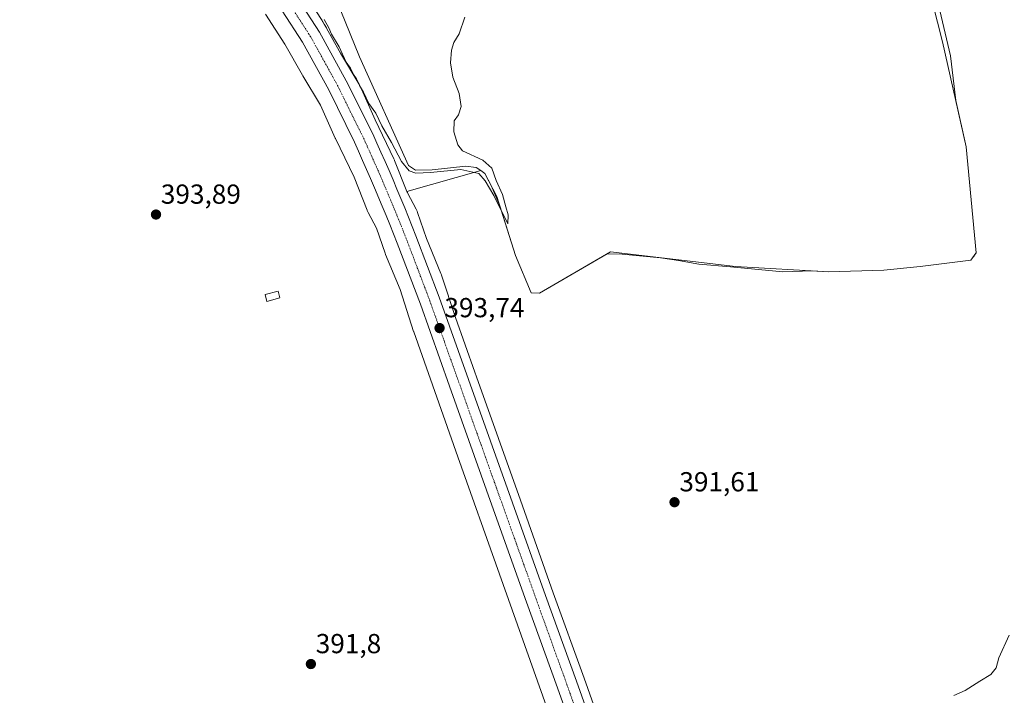
# Model space of a CAD drawing. Units: metres. Extents: x 580426 to 583877, y 4705764 to 4708117.
# Drawn here: x 581922 to 582280, y 4707574 to 4707820 of the extents above; entities that cross this region are included whole.
import ezdxf
from ezdxf.enums import TextEntityAlignment as Align

# ---------------------------------------------------------------- set-up
doc = ezdxf.new("R2010")
doc.units = ezdxf.units.M
doc.header["$MEASUREMENT"] = 0
doc.linetypes.add('TRAZO_Y_PUNTO', pattern=[1, 0.5, -0.25, 0, -0.25])
for name, color, linetype, lineweight in [('Carretera de calzada única', 19, 'Continuous', 13), ('Carretera de calzada única Cxs', 19, 'Continuous', 13), ('Carretera de calzada única eje', 19, 'TRAZO_Y_PUNTO', 0), ('Carátula', 7, 'Continuous', 5), ('Cultivos herbáceos CxS', 92, 'Continuous', 0), ('Curva de nivel normal', 36, 'Continuous', 0), ('Edificación', 1, 'Continuous', 13), ('Edificación Cxs', 1, 'Continuous', 13), ('Explotación a cielo abierto', 254, 'Continuous', 0), ('Explotación a cielo abierto Cxs', 254, 'Continuous', 0), ('Núcleo urbano', 19, 'Continuous', 0), ('Núcleo urbano CxS', 19, 'Continuous', 0), ('Punto de cota en terreno', 7, 'Continuous', 0), ('Rótulo de punto de cota en terreno', 19, 'Continuous', 0), ('Suelo desnudo', 252, 'Continuous', 0), ('Suelo desnudo CxS', 43, 'Continuous', 0)]:
    doc.layers.add(name, color=color, linetype=linetype, lineweight=lineweight)
doc.styles.add('Arial', font='txt', dxfattribs={"height": 0.2})

# ---------------------------------------------------------------- blocks, each defined once
blk = doc.blocks.new('*U151')
at = {"layer": 'Cultivos herbáceos CxS', "color": 92, "linetype": 'Continuous', "lineweight": 0}
blk.add_polyline3d([(582140.68, 4707542.12, 391.22), (582127.11, 4707580.39, 391.54), (582115.89, 4707611.55, 391.64), (582103.88, 4707645.23, 392.01), (582087.86, 4707690.17, 392.81), (582087.27, 4707691.8, 392.78), (582087.27, 4707691.82, 392.77), (582080.22, 4707711.74, 393.04), (582075.2, 4707727.13, 393.23), (582075.17, 4707727.22, 393.24), (582074.99, 4707727.71, 393.27), (582069.69, 4707740.5, 393.61), (582066.48, 4707749.97, 393.74), (582066.48, 4707749.97, 393.74), (582066.29, 4707750.47, 393.74), (582066.07, 4707750.94, 393.75), (582065.96, 4707751.17, 393.75), (582062.8, 4707757.1, 394.42), (582062.74, 4707757.24, 394.43), (582062.74, 4707757.24, 394.43), (582062.59, 4707757.62, 394.46), (582089.47, 4707765.2, 394.9), (582090.96, 4707764.17, 395.06), (582093.24, 4707759.77, 394.29), (582096.37, 4707752.42, 394.62), (582102.14, 4707734.35, 393.63), (582107.87, 4707720.67, 393.52), (582110.87, 4707720.58, 393.62), (582135.54, 4707734.93, 393.03), (582141.01, 4707734.82, 392.26), (582154.93, 4707733.43, 392.91), (582161.43, 4707732.5, 393.23), (582168.85, 4707731.11, 393.39), (582180.45, 4707730.18, 393.51), (582199.47, 4707728.32, 394.05), (582210.23, 4707728.7, 393.93), (582216.11, 4707728.36, 393.9), (582236.21, 4707729.02, 393.53), (582249.4, 4707730.34, 392.89), (582267.85, 4707732.66, 392.32), (582268.75, 4707733.86, 392.28), (582269.05, 4707733.89, 392.21), (582269.01, 4707734.21, 392.25), (582269.83, 4707735.29, 392.14), (582266.2, 4707773.86, 392.46), (582262.4, 4707790.78, 393.01), (582260.51, 4707807.01, 392.76), (582250.32, 4707850.46, 392.49)], dxfattribs=at)
blk = doc.blocks.new('*U160')
at = {"layer": 'Cultivos herbáceos CxS', "color": 92, "linetype": 'Continuous', "lineweight": 0}
blk.add_polyline3d([(582011.1, 4707822.11, 393.87), (582018.12, 4707811.29, 394.57), (582024.52, 4707799.97, 394.39), (582024.56, 4707799.91, 394.39), (582024.65, 4707799.76, 394.39), (582031.18, 4707788.99, 394.28), (582036.46, 4707777.07, 394.12), (582036.57, 4707776.85, 394.12), (582043.33, 4707762.78, 393.82), (582048.08, 4707750.81, 393.64), (582048.12, 4707750.7, 393.64), (582048.34, 4707750.22, 393.63), (582048.45, 4707750, 393.62), (582051.53, 4707744.22, 393.49), (582054.62, 4707735.11, 393.55), (582054.8, 4707734.62, 393.57), (582060.09, 4707721.87, 393.1), (582065.04, 4707706.69, 392.82), (582065.07, 4707706.6, 392.82), (582065.1, 4707706.5, 392.82), (582081.18, 4707661.06, 392.16), (582096.35, 4707618.28, 391.41), (582116.64, 4707560.9, 391.11)], dxfattribs=at)
blk = doc.blocks.new('*U179')
at = {"layer": 'Curva de nivel normal', "color": 36, "linetype": 'Continuous', "lineweight": 0}
blk.add_polyline3d([(582281.86, 4707596.05, 390), (582278.08, 4707587.82, 390), (582277.11, 4707584.18, 390), (582275.19, 4707581.75, 390), (582271.19, 4707579.35, 390), (582265.85, 4707575.97, 390), (582261.7, 4707574.13, 390)], dxfattribs=at)
blk = doc.blocks.new('5PATER')
at = {"layer": 'Carátula', "linetype": 'Continuous', "lineweight": 5}
h = blk.add_hatch(color=250, dxfattribs=at)
edge = h.paths.add_edge_path()
edge.add_ellipse((0, 0.01), major_axis=(-1.33, -1.34), ratio=0.999422, start_angle=0, end_angle=360)

msp = doc.modelspace()

# ---------------------------------------------------------------- linework, layer by layer
at = {"layer": 'Carretera de calzada única', "color": 19, "linetype": 'Continuous', "lineweight": 13}
for points in [[(582131.07, 4707538.29, 391.7), (582117.37, 4707576.91, 391.69), (582106.16, 4707608.06, 391.97), (582094.12, 4707641.75, 392.26), (582078.1, 4707686.68, 392.95), (582067.48, 4707716.54, 393.65), (582059.03, 4707738.82, 393.94), (582057.71, 4707742.19, 394.09), (582056.35, 4707745.56, 394.22), (582054.98, 4707748.92, 394.13), (582053.6, 4707752.26, 394.08), (582050.78, 4707758.96, 394.3), (582049.35, 4707762.29, 394.24), (582046.42, 4707768.93, 394.45), (582044.94, 4707772.24, 394.38), (582043.44, 4707775.54, 394.35), (582034.14, 4707794.57, 394.32), (582024.55, 4707811.91, 394.26), (582009.8, 4707834.86, 393.64), (581992.53, 4707858.48, 393.06), (581976.39, 4707878.72, 392.47), (581954.69, 4707902.99, 391.45), (581933.85, 4707923.97, 390.08), (581914.89, 4707941.58, 388.85)], [(582014.8, 4707840.24, 394.33), (582015.75, 4707838.93, 394.38), (582030.73, 4707815.59, 394.63), (582040.51, 4707797.89, 394.81), (582050.12, 4707778.58, 394.81), (582051.64, 4707775.26, 394.8), (582053.14, 4707771.92, 394.64), (582054.62, 4707768.57, 394.65), (582056.08, 4707765.21, 394.7), (582057.53, 4707761.84, 394.61), (582058.96, 4707758.48, 394.63), (582060.39, 4707755.09, 394.63), (582061.78, 4707751.71, 394.56), (582063.17, 4707748.32, 394.29), (582064.53, 4707744.92, 394.28), (582065.89, 4707741.48, 394.33), (582074.37, 4707719.08, 393.64), (582085.03, 4707689.16, 393.13), (582101.05, 4707644.22, 392.39), (582113.07, 4707610.54, 391.96), (582124.28, 4707579.38, 391.74), (582137.98, 4707540.76, 391.65), (582147.23, 4707515.15, 391.74), (582150.19, 4707506.92, 391.63)]]:
    msp.add_polyline3d(points, dxfattribs=at)
at = {"layer": 'Carretera de calzada única Cxs', "color": 19, "linetype": 'Continuous', "lineweight": 13}
for points in [[(582131.07, 4707538.29, 391.7), (582117.37, 4707576.91, 391.69), (582106.16, 4707608.06, 391.97), (582094.12, 4707641.75, 392.26), (582078.1, 4707686.68, 392.95), (582067.48, 4707716.54, 393.65), (582059.03, 4707738.82, 393.94), (582057.71, 4707742.19, 394.09), (582056.35, 4707745.56, 394.22), (582054.98, 4707748.92, 394.13), (582053.6, 4707752.26, 394.08), (582050.78, 4707758.96, 394.3), (582049.35, 4707762.29, 394.24), (582046.42, 4707768.93, 394.45), (582044.94, 4707772.24, 394.38), (582043.44, 4707775.54, 394.35), (582034.14, 4707794.57, 394.32), (582024.55, 4707811.91, 394.26), (582009.8, 4707834.86, 393.64), (581992.53, 4707858.48, 393.06), (581976.39, 4707878.72, 392.47), (581954.69, 4707902.99, 391.45), (581933.85, 4707923.97, 390.08), (581914.89, 4707941.58, 388.85)], [(582015.75, 4707838.93, 394.38), (582030.73, 4707815.59, 394.63), (582040.51, 4707797.89, 394.81), (582050.12, 4707778.58, 394.81), (582051.64, 4707775.26, 394.8), (582053.14, 4707771.92, 394.64), (582054.62, 4707768.57, 394.65), (582056.08, 4707765.21, 394.7), (582057.53, 4707761.84, 394.61), (582058.96, 4707758.48, 394.63), (582060.39, 4707755.09, 394.63), (582061.78, 4707751.71, 394.56), (582063.17, 4707748.32, 394.29), (582064.53, 4707744.92, 394.28), (582065.89, 4707741.48, 394.33), (582074.37, 4707719.08, 393.64), (582085.03, 4707689.16, 393.13), (582101.05, 4707644.22, 392.39), (582113.07, 4707610.54, 391.96), (582124.28, 4707579.38, 391.74), (582137.98, 4707540.76, 391.65)]]:
    msp.add_polyline3d(points, dxfattribs=at)
at = {"layer": 'Carretera de calzada única eje', "color": 19, "linetype": 'TRAZO_Y_PUNTO', "lineweight": 0}
msp.add_polyline3d([(582020.14, 4707825.42, 394.34), (582027.64, 4707813.75, 394.57), (582037.32, 4707796.23, 394.68), (582041.98, 4707786.71, 394.65), (582046.78, 4707777.06, 394.65), (582047.53, 4707775.41, 394.64), (582048.28, 4707773.75, 394.64), (582049.03, 4707772.08, 394.64), (582049.78, 4707770.42, 394.64), (582050.51, 4707768.76, 394.65), (582051.26, 4707767.09, 394.64), (582051.98, 4707765.41, 394.63), (582052.71, 4707763.75, 394.62), (582053.44, 4707762.08, 394.59), (582054.16, 4707760.4, 394.57), (582054.87, 4707758.72, 394.55), (582056.98, 4707753.68, 394.51), (582057.69, 4707752.01, 394.49), (582058.39, 4707750.31, 394.47), (582059.07, 4707748.61, 394.45), (582059.76, 4707746.93, 394.42), (582060.44, 4707745.24, 394.39), (582061.12, 4707743.56, 394.38), (582061.78, 4707741.86, 394.35), (582062.46, 4707740.15, 394.31), (582066.69, 4707729.01, 394.12), (582070.92, 4707717.81, 393.91), (582076.26, 4707702.84, 393.62), (582089.57, 4707665.44, 392.87), (582097.58, 4707642.98, 392.49), (582103.6, 4707626.14, 392.26), (582109.6, 4707609.3, 392.09), (582120.82, 4707578.14, 391.92), (582127.67, 4707558.84, 391.87)], dxfattribs=at)
at = {"layer": 'Cultivos herbáceos CxS', "color": 92, "linetype": 'Continuous', "lineweight": 0}
for points in [[(582210.23, 4707728.7, 393.93), (582216.11, 4707728.36, 393.9), (582236.21, 4707729.02, 393.53), (582249.4, 4707730.34, 392.89), (582267.85, 4707732.66, 392.32), (582268.75, 4707733.86, 392.28), (582269.05, 4707733.89, 392.21), (582269.01, 4707734.21, 392.25), (582269.83, 4707735.29, 392.14), (582266.2, 4707773.86, 392.46), (582262.4, 4707790.78, 393.01), (582260.51, 4707807.01, 392.76), (582250.32, 4707850.46, 392.49)], [(582116.64, 4707560.9, 391.11), (582096.35, 4707618.28, 391.41), (582081.18, 4707661.07, 392.16), (582065.1, 4707706.5, 392.82), (582065.07, 4707706.6, 392.82), (582065.04, 4707706.69, 392.82), (582060.09, 4707721.87, 393.1), (582054.8, 4707734.62, 393.57), (582054.62, 4707735.11, 393.55), (582051.53, 4707744.22, 393.49), (582048.45, 4707750, 393.62), (582048.34, 4707750.22, 393.63), (582048.12, 4707750.7, 393.64), (582048.08, 4707750.81, 393.64), (582043.33, 4707762.78, 393.82), (582036.57, 4707776.85, 394.12), (582036.46, 4707777.07, 394.12), (582031.18, 4707788.99, 394.28), (582024.65, 4707799.76, 394.39), (582024.56, 4707799.91, 394.39), (582024.52, 4707799.97, 394.39), (582018.12, 4707811.29, 394.57), (582011.1, 4707822.11, 393.87)], [(582062.59, 4707757.62, 394.46), (582089.47, 4707765.2, 394.9), (582090.96, 4707764.17, 395.06), (582093.24, 4707759.77, 394.29), (582096.37, 4707752.42, 394.62), (582102.14, 4707734.35, 393.63), (582107.87, 4707720.67, 393.52), (582110.87, 4707720.58, 393.62), (582135.54, 4707734.93, 393.03), (582141.01, 4707734.82, 392.26), (582154.93, 4707733.43, 392.91), (582161.42, 4707732.5, 393.23), (582168.85, 4707731.11, 393.39), (582180.45, 4707730.18, 393.51), (582199.47, 4707728.32, 394.05), (582210.23, 4707728.7, 393.93)], [(582140.68, 4707542.13, 391.22), (582127.1, 4707580.39, 391.54), (582115.89, 4707611.55, 391.64), (582103.88, 4707645.23, 392.01), (582087.86, 4707690.17, 392.81), (582087.27, 4707691.8, 392.78), (582087.27, 4707691.82, 392.77), (582080.22, 4707711.74, 393.04), (582075.2, 4707727.13, 393.23), (582075.17, 4707727.22, 393.24), (582074.99, 4707727.71, 393.27), (582069.69, 4707740.5, 393.61), (582066.48, 4707749.97, 393.74), (582066.47, 4707749.98, 393.74), (582066.29, 4707750.47, 393.74), (582066.07, 4707750.94, 393.75), (582065.96, 4707751.17, 393.75), (582062.8, 4707757.1, 394.42), (582062.74, 4707757.24, 394.43), (582062.74, 4707757.24, 394.43), (582062.59, 4707757.62, 394.46)]]:
    msp.add_polyline3d(points, dxfattribs=at)
at = {"layer": 'Curva de nivel normal', "color": 36, "linetype": 'Continuous', "lineweight": 0}
for points in [[(582032.48, 4707820.28, 395), (582034.1, 4707817.24, 395), (582035.09, 4707814.89, 395), (582037.86, 4707810.32, 395), (582040.52, 4707804.65, 395), (582042.06, 4707802.53, 395), (582043.1, 4707800.24, 395), (582044.18, 4707798.64, 395), (582045.32, 4707796.24, 395), (582046.83, 4707793.78, 395), (582048.77, 4707789.69, 395), (582051.29, 4707786.07, 395), (582053.44, 4707781.57, 395), (582057, 4707775.47, 395), (582060.66, 4707768.53, 395), (582063.4, 4707765.12, 395), (582065.84, 4707764.26, 395), (582071.18, 4707764.52, 395), (582082.18, 4707765.66, 395), (582088.75, 4707764.21, 395), (582091.12, 4707761.54, 395), (582094.27, 4707756.09, 395), (582099.28, 4707745.79, 395)], [(582099.28, 4707745.79, 395), (582099.44, 4707749.13, 395), (582098.56, 4707752.03, 395), (582097.35, 4707756.48, 395), (582095.13, 4707761.59, 395), (582093.56, 4707766.15, 395), (582090.22, 4707769, 395), (582082.8, 4707772.36, 395), (582081.15, 4707774.54, 395), (582079.67, 4707779.34, 395), (582079.8, 4707783.34, 395), (582081.35, 4707785.54, 395), (582082.3, 4707788.57, 395), (582081.6, 4707793.23, 395), (582079.28, 4707799.28, 395), (582078.49, 4707804.4, 395), (582078.79, 4707809.03, 395), (582079.71, 4707811.85, 395), (582081.63, 4707815.04, 395), (582083.66, 4707821.12, 395)]]:
    msp.add_polyline3d(points, dxfattribs=at)
at = {"layer": 'Edificación', "color": 1, "linetype": 'Continuous', "lineweight": 13}
msp.add_polyline3d([(582016.35, 4707718.86, 394.02), (582011.63, 4707717.61, 393.38), (582010.98, 4707720.14, 394.38), (582015.67, 4707721.38, 394.45), (582016.35, 4707718.86, 394.02)], dxfattribs=at)
at = {"layer": 'Edificación Cxs', "color": 1, "linetype": 'Continuous', "lineweight": 13}
msp.add_polyline3d([(582016.35, 4707718.86, 394.02), (582011.63, 4707717.61, 393.38), (582010.98, 4707720.14, 394.38), (582015.67, 4707721.38, 394.45), (582016.35, 4707718.86, 394.02)], close=True, dxfattribs=at)
at = {"layer": 'Explotación a cielo abierto', "color": 254, "linetype": 'Continuous', "lineweight": 0}
msp.add_polyline3d([(582248.71, 4707847.03, 393.01), (582257.62, 4707812.09, 392.93), (582266.2, 4707773.86, 393.7), (582269.83, 4707735.29, 393.25), (582267.85, 4707732.66, 395.39), (582249.4, 4707730.34, 393.29), (582236.21, 4707729.02, 393.72), (582216.11, 4707728.36, 394.06), (582182.16, 4707730.33, 393.63), (582136.67, 4707735.59, 393.88), (582110.87, 4707720.58, 394.24), (582107.87, 4707720.67, 394.25), (582102.14, 4707734.35, 395.05), (582095.28, 4707755.83, 395.57), (582090.96, 4707764.17, 396.02), (582089.46, 4707765.21, 395.85), (582087.85, 4707766.32, 395.85), (582084.01, 4707766.88, 395.45), (582071.82, 4707765.46, 395.73), (582065.73, 4707765.35, 396.11), (582063.19, 4707767.05, 396.24), (582045.33, 4707806.68, 396.76), (582038.48, 4707823.38, 398.57)], dxfattribs=at)
at = {"layer": 'Explotación a cielo abierto Cxs', "color": 254, "linetype": 'Continuous', "lineweight": 0}
msp.add_polyline3d([(582248.71, 4707847.03, 393.01), (582257.62, 4707812.09, 392.93), (582266.2, 4707773.86, 393.7), (582269.83, 4707735.29, 393.25), (582267.85, 4707732.66, 395.39), (582249.4, 4707730.34, 393.29), (582236.21, 4707729.02, 393.72), (582216.11, 4707728.36, 394.06), (582182.16, 4707730.33, 393.63), (582136.67, 4707735.59, 393.88), (582110.87, 4707720.58, 394.24), (582107.87, 4707720.67, 394.25), (582102.14, 4707734.35, 395.05), (582095.28, 4707755.83, 395.57), (582090.96, 4707764.17, 396.02), (582089.46, 4707765.21, 395.85), (582087.85, 4707766.32, 395.85), (582084.01, 4707766.88, 395.45), (582071.82, 4707765.46, 395.73), (582065.73, 4707765.35, 396.11), (582063.19, 4707767.05, 396.24), (582045.33, 4707806.68, 396.76), (582038.48, 4707823.38, 398.57)], dxfattribs=at)
at = {"layer": 'Núcleo urbano', "color": 19, "linetype": 'Continuous', "lineweight": 0}
for points in [[(582062.59, 4707757.62, 394.46), (582058.1, 4707768.94, 394.8), (582058.05, 4707769.05, 394.8), (582057.87, 4707769.46, 394.8), (582051.04, 4707783.67, 394.56), (582045.6, 4707795.95, 394.96), (582045.46, 4707796.24, 394.98), (582045.21, 4707796.71, 395), (582045.12, 4707796.86, 395.01), (582038.39, 4707807.95, 394.98), (582037.89, 4707808.84, 394.95), (582033.34, 4707817.07, 394.85), (582033.25, 4707817.21, 394.84), (582032.43, 4707818.49, 394.69), (582031.93, 4707819.38, 394.69), (582031.89, 4707819.44, 394.69), (582031.68, 4707819.8, 394.69), (582024.51, 4707830.85, 394.42)], [(582116.64, 4707560.9, 391.11), (582096.35, 4707618.28, 391.41), (582081.18, 4707661.07, 392.16), (582065.1, 4707706.5, 392.82), (582065.07, 4707706.6, 392.82), (582065.04, 4707706.69, 392.82), (582060.09, 4707721.87, 393.1), (582054.8, 4707734.62, 393.57), (582054.62, 4707735.11, 393.55), (582051.53, 4707744.22, 393.49), (582048.45, 4707750, 393.62), (582048.34, 4707750.22, 393.63), (582048.12, 4707750.7, 393.64), (582048.08, 4707750.81, 393.64), (582043.33, 4707762.78, 393.82), (582036.57, 4707776.85, 394.12), (582036.46, 4707777.07, 394.12), (582031.18, 4707788.99, 394.28), (582024.65, 4707799.76, 394.39), (582024.56, 4707799.91, 394.39), (582024.52, 4707799.97, 394.39), (582018.12, 4707811.29, 394.57), (582011.1, 4707822.11, 393.87)], [(582140.68, 4707542.13, 391.22), (582127.1, 4707580.39, 391.54), (582115.89, 4707611.55, 391.64), (582103.88, 4707645.23, 392.01), (582087.86, 4707690.17, 392.81), (582087.27, 4707691.8, 392.78), (582087.27, 4707691.82, 392.77), (582080.22, 4707711.74, 393.04), (582075.2, 4707727.13, 393.23), (582075.17, 4707727.22, 393.24), (582074.99, 4707727.71, 393.27), (582069.69, 4707740.5, 393.61), (582066.48, 4707749.97, 393.74), (582066.47, 4707749.98, 393.74), (582066.29, 4707750.47, 393.74), (582066.07, 4707750.94, 393.75), (582065.96, 4707751.17, 393.75), (582062.8, 4707757.1, 394.42), (582062.74, 4707757.24, 394.43), (582062.74, 4707757.24, 394.43), (582062.59, 4707757.62, 394.46)]]:
    msp.add_polyline3d(points, dxfattribs=at)
at = {"layer": 'Núcleo urbano CxS', "color": 19, "linetype": 'Continuous', "lineweight": 0}
for points in [[(582024.51, 4707830.85, 394.42), (582031.68, 4707819.8, 394.69), (582031.89, 4707819.44, 394.69), (582031.93, 4707819.38, 394.69), (582032.43, 4707818.49, 394.69), (582033.25, 4707817.21, 394.84), (582033.34, 4707817.07, 394.85), (582037.89, 4707808.84, 394.95), (582038.39, 4707807.95, 394.98), (582045.12, 4707796.86, 395.01), (582045.21, 4707796.71, 395), (582045.46, 4707796.24, 394.98), (582045.6, 4707795.95, 394.96), (582051.04, 4707783.67, 394.56), (582057.87, 4707769.46, 394.8), (582058.05, 4707769.05, 394.8), (582058.1, 4707768.94, 394.8), (582062.59, 4707757.62, 394.46), (582062.74, 4707757.24, 394.43), (582062.74, 4707757.24, 394.43), (582062.8, 4707757.1, 394.42), (582065.96, 4707751.17, 393.75), (582066.07, 4707750.94, 393.75), (582066.29, 4707750.47, 393.74), (582066.48, 4707749.97, 393.74), (582066.48, 4707749.97, 393.74), (582069.69, 4707740.5, 393.61), (582074.99, 4707727.71, 393.27), (582075.17, 4707727.22, 393.24), (582075.2, 4707727.13, 393.23), (582080.22, 4707711.74, 393.04), (582087.27, 4707691.82, 392.77), (582087.27, 4707691.8, 392.78), (582087.86, 4707690.17, 392.81), (582103.88, 4707645.23, 392.01), (582115.89, 4707611.55, 391.64), (582127.11, 4707580.39, 391.54), (582140.68, 4707542.12, 391.22)], [(582116.64, 4707560.9, 391.11), (582096.35, 4707618.28, 391.41), (582081.18, 4707661.06, 392.16), (582065.1, 4707706.5, 392.82), (582065.07, 4707706.6, 392.82), (582065.04, 4707706.69, 392.82), (582060.09, 4707721.87, 393.1), (582054.8, 4707734.62, 393.57), (582054.62, 4707735.11, 393.55), (582051.53, 4707744.22, 393.49), (582048.45, 4707750, 393.62), (582048.34, 4707750.22, 393.63), (582048.12, 4707750.7, 393.64), (582048.08, 4707750.81, 393.64), (582043.33, 4707762.78, 393.82), (582036.57, 4707776.85, 394.12), (582036.46, 4707777.07, 394.12), (582031.18, 4707788.99, 394.28), (582024.65, 4707799.76, 394.39), (582024.56, 4707799.91, 394.39), (582024.52, 4707799.97, 394.39), (582018.12, 4707811.29, 394.57), (582011.1, 4707822.11, 393.87)]]:
    msp.add_polyline3d(points, dxfattribs=at)
at = {"layer": 'Suelo desnudo', "color": 252, "linetype": 'Continuous', "lineweight": 0}
for points in [[(582210.23, 4707728.7, 393.93), (582216.11, 4707728.36, 393.9), (582236.21, 4707729.02, 393.53), (582249.4, 4707730.34, 392.89), (582267.85, 4707732.66, 392.32), (582268.75, 4707733.86, 392.28), (582269.05, 4707733.89, 392.21), (582269.01, 4707734.21, 392.25), (582269.83, 4707735.29, 392.14), (582266.2, 4707773.86, 392.46), (582262.4, 4707790.78, 393.01), (582260.51, 4707807.01, 392.76), (582250.32, 4707850.46, 392.49)], [(582062.59, 4707757.62, 394.46), (582058.1, 4707768.94, 394.8), (582058.05, 4707769.05, 394.8), (582057.87, 4707769.46, 394.8), (582051.04, 4707783.67, 394.56), (582045.6, 4707795.95, 394.96), (582045.46, 4707796.24, 394.98), (582045.21, 4707796.71, 395), (582045.12, 4707796.86, 395.01), (582038.39, 4707807.95, 394.98), (582037.89, 4707808.84, 394.95), (582033.34, 4707817.07, 394.85), (582033.25, 4707817.21, 394.84), (582032.43, 4707818.49, 394.69), (582031.93, 4707819.38, 394.69), (582031.89, 4707819.44, 394.69), (582031.68, 4707819.8, 394.69), (582024.51, 4707830.85, 394.42)], [(582062.59, 4707757.62, 394.46), (582089.47, 4707765.2, 394.9), (582090.96, 4707764.17, 395.06), (582093.24, 4707759.77, 394.29), (582096.37, 4707752.42, 394.62), (582102.14, 4707734.35, 393.63), (582107.87, 4707720.67, 393.52), (582110.87, 4707720.58, 393.62), (582135.54, 4707734.93, 393.03), (582141.01, 4707734.82, 392.26), (582154.93, 4707733.43, 392.91), (582161.42, 4707732.5, 393.23), (582168.85, 4707731.11, 393.39), (582180.45, 4707730.18, 393.51), (582199.47, 4707728.32, 394.05), (582210.23, 4707728.7, 393.93)]]:
    msp.add_polyline3d(points, dxfattribs=at)
at = {"layer": 'Suelo desnudo CxS', "color": 43, "linetype": 'Continuous', "lineweight": 0}
msp.add_polyline3d([(582250.32, 4707850.46, 392.49), (582260.51, 4707807.01, 392.76), (582262.4, 4707790.78, 393.01), (582266.2, 4707773.86, 392.46), (582269.83, 4707735.29, 392.14), (582269.01, 4707734.21, 392.25), (582269.05, 4707733.89, 392.21), (582268.75, 4707733.86, 392.28), (582267.85, 4707732.66, 392.32), (582249.4, 4707730.34, 392.89), (582236.21, 4707729.02, 393.53), (582216.11, 4707728.36, 393.9), (582210.23, 4707728.7, 393.93), (582199.47, 4707728.32, 394.05), (582180.45, 4707730.18, 393.51), (582168.85, 4707731.11, 393.39), (582161.43, 4707732.5, 393.23), (582154.93, 4707733.43, 392.91), (582141.01, 4707734.82, 392.26), (582135.54, 4707734.93, 393.03), (582110.87, 4707720.58, 393.62), (582107.87, 4707720.67, 393.52), (582102.14, 4707734.35, 393.63), (582096.37, 4707752.42, 394.62), (582093.24, 4707759.77, 394.29), (582090.96, 4707764.17, 395.06), (582089.47, 4707765.2, 394.9), (582062.59, 4707757.62, 394.46), (582058.1, 4707768.94, 394.8), (582058.05, 4707769.05, 394.8), (582057.87, 4707769.46, 394.8), (582051.04, 4707783.67, 394.56), (582045.6, 4707795.95, 394.96), (582045.46, 4707796.24, 394.98), (582045.21, 4707796.71, 395), (582045.12, 4707796.86, 395.01), (582038.39, 4707807.95, 394.98), (582037.89, 4707808.84, 394.95), (582033.34, 4707817.07, 394.85), (582033.25, 4707817.21, 394.84), (582032.43, 4707818.49, 394.69), (582031.93, 4707819.38, 394.69), (582031.89, 4707819.44, 394.69), (582031.68, 4707819.8, 394.69), (582024.51, 4707830.85, 394.42)], dxfattribs=at)

# ---------------------------------------------------------------- block references
at = {"layer": 'Cultivos herbáceos CxS', "color": 92, "linetype": 'Continuous', "lineweight": 0}
for name in ['*U151', '*U160']:
    msp.add_blockref(name, (0, 0), dxfattribs=at)
at = {"layer": 'Curva de nivel normal', "color": 36, "linetype": 'Continuous', "lineweight": 0}
msp.add_blockref('*U179', (0, 0), dxfattribs=at)
at = {"layer": 'Punto de cota en terreno', "linetype": 'Continuous', "lineweight": 0}
for p in [(581971.23, 4707749.21, 393.89), (582074.47, 4707707.88, 393.74), (582160.01, 4707644.49, 391.61), (582027.63, 4707585.58, 391.8)]:
    msp.add_blockref('5PATER', p, dxfattribs=at)

# ---------------------------------------------------------------- texts
at = {"layer": 'Rótulo de punto de cota en terreno', "color": 19, "linetype": 'Continuous', "lineweight": 0, "style": 'Arial'}
for s, p in [('393,89', (581972.99, 4707750.97)), ('393,74', (582076.23, 4707709.64)), ('391,61', (582161.77, 4707646.25)), ('391,8', (582029.39, 4707587.34))]:
    msp.add_text(s, height=7, dxfattribs=at).set_placement(p, align=Align.BOTTOM_LEFT)

doc.saveas('drawing.dxf')
